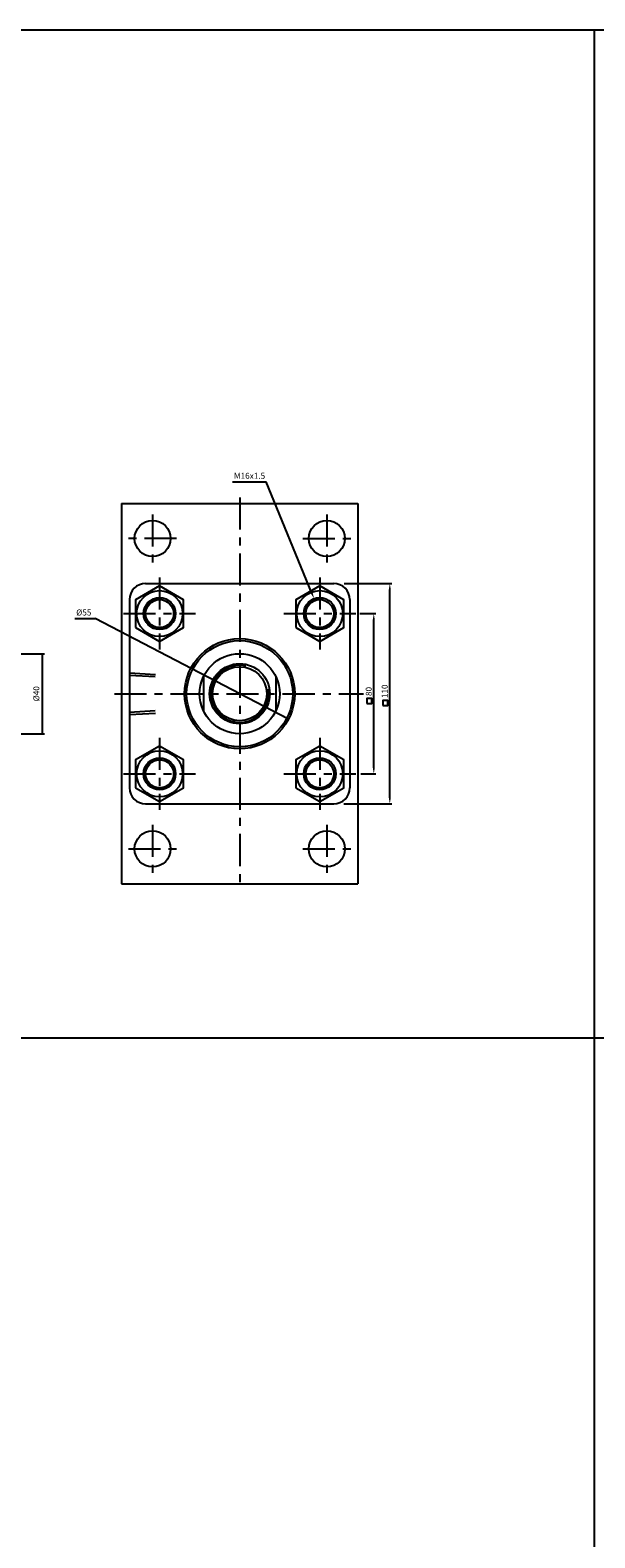
# Model space of a CAD drawing. Units: millimetres. Extents: x -113 to 2962, y 639 to 2372.
# Drawn here: x 1655 to 1937, y 1619 to 2372 of the extents above; entities that cross this region are included whole.
import ezdxf
from ezdxf.enums import TextEntityAlignment as Align

# ---------------------------------------------------------------- set-up
doc = ezdxf.new("R2010")
doc.units = ezdxf.units.MM
doc.header["$LTSCALE"] = 4
doc.linetypes.add('CENTER', pattern=[7, 4, -1, 1, -1])
doc.linetypes.add('HIDDEN', pattern=[9.525, 6.35, -3.175])
doc.layers.add('AM_7', color=1, linetype='CENTER', lineweight=25)
for name, color, linetype in [('LOGO', 7, 'Continuous'), ('UMCL1', 7, 'Continuous'), ('UMCL2', 5, 'Continuous')]:
    doc.layers.add(name, color=color, linetype=linetype)
doc.styles.add('ROMANSS', font='ROMANSS.SHX', dxfattribs={"bigfont": 'LMP'})

msp = doc.modelspace()

# ---------------------------------------------------------------- linework, layer by layer
at = {"layer": 'AM_7'}
for p, q in [((1759.56, 2138.85), (1759.56, 1942.97)), ((1716.06, 2130.38), (1716.06, 2106.38)), ((1803.06, 2130.38), (1803.06, 2106.38)), ((1728.06, 2118.38), (1704.06, 2118.38)), ((1791.06, 2118.38), (1815.06, 2118.38)), ((1719.56, 2098.88), (1719.56, 2062.91)), ((1799.56, 2098.88), (1799.56, 2062.91)), ((1701.56, 2080.88), (1737.52, 2080.88)), ((1781.6, 2080.88), (1817.56, 2080.88)), ((1697.02, 2040.88), (1821.38, 2040.88)), ((1719.56, 2018.84), (1719.56, 1982.88)), ((1799.56, 2018.84), (1799.56, 1982.88)), ((1701.56, 2000.88), (1737.52, 2000.88)), ((1781.6, 2000.88), (1817.56, 2000.88)), ((1716.06, 1975.38), (1716.06, 1951.38)), ((1803.06, 1975.38), (1803.06, 1951.38)), ((1704.06, 1963.38), (1728.06, 1963.38)), ((1791.06, 1963.38), (1815.06, 1963.38))]:
    msp.add_line(p, q, dxfattribs=at)
at = {"layer": 'LOGO', "color": 4}
for p, q in [((1936.81, 862.85), (1936.81, 2372.24)), ((-112.93, 1869.12), (2961.68, 1869.12))]:
    msp.add_line(p, q, dxfattribs=at)
msp.add_lwpolyline([(-112.93, 862.85), (2961.68, 862.85), (2961.68, 2372.24), (-112.93, 2372.24)], close=True, dxfattribs=at)
at = {"layer": 'UMCL1', "linetype": 'Continuous'}
for p, q in [((1700.56, 2135.88), (1700.56, 1945.88)), ((1700.56, 2135.88), (1818.56, 2135.88)), ((1818.56, 2135.88), (1818.56, 1945.88)), ((1712.56, 2095.88), (1806.56, 2095.88)), ((1704.56, 2087.88), (1704.56, 1993.88)), ((1814.56, 2087.88), (1814.56, 1993.88)), ((1741.56, 2049.59), (1741.56, 2032.16)), ((1777.56, 2049.59), (1777.56, 2032.16)), ((1712.56, 1985.88), (1806.56, 1985.88)), ((1700.56, 1945.88), (1818.56, 1945.88))]:
    msp.add_line(p, q, dxfattribs=at)
at = {"layer": 'UMCL1', "color": 2, "linetype": 'HIDDEN'}
for p, q in [((1704.56, 2051.33), (1717.44, 2050.52)), ((1704.56, 2050.23), (1717.26, 2049.43)), ((1717.26, 2032.32), (1704.56, 2031.53)), ((1704.56, 2030.43), (1717.44, 2031.23))]:
    msp.add_line(p, q, dxfattribs=at)
at = {"layer": 'UMCL1', "color": 7, "linetype": 'Continuous'}
for points in [[(1707.56, 2073.95), (1719.56, 2067.03), (1731.55, 2073.95), (1731.55, 2087.8), (1719.56, 2094.73), (1707.56, 2087.8)], [(1787.56, 2073.95), (1799.56, 2067.03), (1811.55, 2073.95), (1811.55, 2087.8), (1799.56, 2094.73), (1787.56, 2087.8)], [(1707.56, 1993.95), (1719.56, 1987.03), (1731.55, 1993.95), (1731.55, 2007.8), (1719.56, 2014.73), (1707.56, 2007.8)], [(1707.56, 1993.95), (1719.56, 1987.03), (1731.55, 1993.95), (1731.55, 2007.8), (1719.56, 2014.73), (1707.56, 2007.8)], [(1787.56, 1993.95), (1799.56, 1987.03), (1811.55, 1993.95), (1811.55, 2007.8), (1799.56, 2014.73), (1787.56, 2007.8)]]:
    msp.add_lwpolyline(points, close=True, dxfattribs=at)
at = {"layer": 'UMCL1', "linetype": 'Continuous'}
for centre, radius in [((1716.06, 2118.38), 9), ((1803.06, 2118.38), 9), ((1759.56, 2040.88), 27.5), ((1759.56, 2040.88), 26.5), ((1759.56, 2040.88), 20), ((1759.56, 2040.88), 15), ((1759.56, 2040.88), 13.5), ((1716.06, 1963.38), 9), ((1803.06, 1963.38), 9)]:
    msp.add_circle(centre, radius, dxfattribs=at)
at = {"layer": 'UMCL1', "color": 7, "linetype": 'Continuous'}
for centre, radius in [((1719.56, 2080.88), 11.5), ((1719.56, 2080.88), 8), ((1719.56, 2080.88), 7), ((1799.56, 2080.88), 11.5), ((1799.56, 2080.88), 8), ((1799.56, 2080.88), 7), ((1719.56, 2000.88), 11.5), ((1799.56, 2000.88), 11.5), ((1719.56, 2000.88), 8), ((1719.56, 2000.88), 7), ((1799.56, 2000.88), 8), ((1799.56, 2000.88), 7)]:
    msp.add_circle(centre, radius, dxfattribs=at)
at = {"layer": 'UMCL1', "linetype": 'Continuous'}
for centre, start, end in [((1712.56, 2087.88), 90, 180), ((1806.56, 2087.88), 0, 90), ((1712.56, 1993.88), 180, 270), ((1806.56, 1993.88), 270, 0)]:
    msp.add_arc(centre, 8, start, end, dxfattribs=at)
at = {"layer": 'UMCL1', "color": 2, "linetype": 'Continuous'}
for centre, radius, start, end in [((1719.56, 2080.88), 7.25, 80.62803, 10.15464), ((1799.56, 2080.88), 7.25, 80.62803, 10.15464), ((1759.56, 2040.88), 14.3, 77.91323, 9.2732), ((1719.56, 2000.88), 7.25, 80.62803, 10.15464), ((1799.56, 2000.88), 7.25, 80.62803, 10.15464)]:
    msp.add_arc(centre, radius, start, end, dxfattribs=at)
at = {"layer": 'UMCL2', "linetype": 'Continuous'}
for p, q in [((1755.95, 2146.69), (1772.87, 2146.69)), ((1795.58, 2091.13), (1772.87, 2146.69)), ((1811.81, 2095.88), (1835.56, 2095.88)), ((1834.56, 1988.88), (1834.56, 2092.88)), ((1677.14, 2078.45), (1687.39, 2078.45)), ((1783.95, 2028.18), (1687.39, 2078.45)), ((1819.62, 2080.88), (1827.56, 2080.88)), ((1826.56, 2003.88), (1826.56, 2077.88)), ((1599.47, 2060.88), (1661.97, 2060.88)), ((1660.97, 2020.88), (1660.97, 2060.88)), ((1599.47, 2020.88), (1661.97, 2020.88)), ((1820.03, 2000.88), (1827.56, 2000.88)), ((1811.67, 1985.88), (1835.56, 1985.88))]:
    msp.add_line(p, q, dxfattribs=at)
for points in [[(1823.02, 2036.04), (1825.54, 2036.04), (1825.54, 2038.49), (1823.02, 2038.49)], [(1831.02, 2035.01), (1833.54, 2035.01), (1833.54, 2037.46), (1831.02, 2037.46)]]:
    msp.add_lwpolyline(points, close=True, dxfattribs=at)
for points in [[(1834.06, 2092.88), (1835.06, 2092.88), (1834.56, 2095.88)], [(1796.05, 2091.32), (1795.12, 2090.94), (1796.72, 2088.36)], [(1826.06, 2077.88), (1827.06, 2077.88), (1826.56, 2080.88)], [(1661.47, 2057.88), (1660.47, 2057.88), (1660.97, 2060.88)], [(1737.6, 2051.75), (1738.06, 2052.63), (1735.17, 2053.58)], [(1781.52, 2030.01), (1781.06, 2029.12), (1783.95, 2028.18)], [(1661.47, 2023.88), (1660.47, 2023.88), (1660.97, 2020.88)], [(1826.06, 2003.88), (1827.06, 2003.88), (1826.56, 2000.88)], [(1834.06, 1988.88), (1835.06, 1988.88), (1834.56, 1985.88)]]:
    msp.add_solid(points, dxfattribs=at)

# ---------------------------------------------------------------- texts
at = {"layer": 'UMCL2', "linetype": 'Continuous', "style": 'ROMANSS'}
for s, p in [('M16x1.5', (1756.7, 2149.69)), ('%%c55', (1677.89, 2081.45))]:
    msp.add_text(s, height=3, dxfattribs=at).set_placement(p, align=Align.MIDDLE_LEFT)
for s, p in [('%%c40', (1657.97, 2040.88)), ('80', (1824.04, 2042.01)), ('110', (1831.98, 2042.1))]:
    msp.add_text(s, height=3, rotation=90, dxfattribs=at).set_placement(p, align=Align.MIDDLE_CENTER)

doc.saveas('drawing.dxf')
